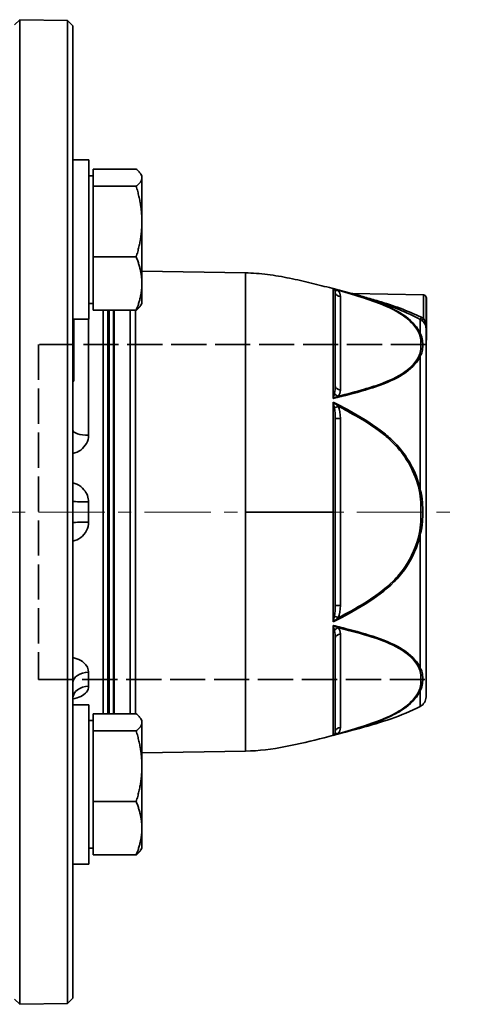
# Model space of a CAD drawing. Units: inches. Extents: x -762 to 4442, y -121 to 383.
# Drawn here: x 1692 to 1775, y -72 to 114 of the extents above; entities that cross this region are included whole.
import ezdxf

# ---------------------------------------------------------------- set-up
doc = ezdxf.new("R2010")
doc.units = ezdxf.units.IN
doc.header["$MEASUREMENT"] = 0
for name, pattern in [('CENTER', [2, 1.25, -0.25, 0.25, -0.25]), ('DASHED', [0.2068, 0.1655, -0.0413]), ('LONG_DASH_DOTTED', [0.3001, 0.2362, -0.0295, 0.0049, -0.0295])]:
    doc.linetypes.add(name, pattern=pattern)
for name, color, linetype, lineweight in [('Centerline(Atlas Copco)', 7, 'LONG_DASH_DOTTED', 13), ('Sketch Geometry(Atlas Copco)', 7, 'Continuous', 35), ('Visible Edges(Atlas Copco)', 7, 'Continuous', 35), ('Visible Tangent Edges(Atlas Copco)', 7, 'Continuous', 35)]:
    doc.layers.add(name, color=color, linetype=linetype, lineweight=lineweight)

# ---------------------------------------------------------------- blocks, each defined once
blk = doc.blocks.new('WWR')
at = {"layer": 'Centerline(Atlas Copco)', "linetype": 'CENTER', "ltscale": 10}
blk.add_line((-5, 0), (214.08, 0), dxfattribs=at)
at = {"layer": 'Sketch Geometry(Atlas Copco)', "linetype": 'DASHED', "ltscale": 40}
for p, q in [((208, 31.5), (135, 31.5)), ((135, 31.5), (135, -31.5)), ((135, -31.5), (208, -31.5))]:
    blk.add_line(p, q, dxfattribs=at)
at = {"layer": 'Visible Edges(Atlas Copco)'}
for p, q in [((130.5, 91.69), (131.48, 92.67)), ((131.48, 92.67), (131.48, -92.67)), ((140.48, 92.52), (131.48, 92.67)), ((140.48, -92.52), (140.48, 92.52)), ((141.5, 91.5), (140.48, 92.52)), ((141.5, 91.5), (141.5, -91.5)), ((144.5, 66.27), (141.5, 66.27)), ((144.5, 36.27), (144.5, 66.27)), ((144.5, 63.27), (145.3, 63.27)), ((145.3, 64.55), (153.43, 64.55)), ((145.3, 62.93), (145.3, 64.55)), ((154.5, 63.27), (154.3, 63.61)), ((154.5, 62.93), (154.5, 63.27)), ((145.3, 61.31), (145.3, 62.93)), ((145.3, 61.31), (153.43, 61.31)), ((145.3, 54.67), (145.3, 61.31)), ((154.5, 54.67), (154.5, 62.93)), ((145.3, 48.02), (145.3, 54.67)), ((154.5, 43), (154.5, 54.67)), ((145.3, 48.02), (153.43, 48.02)), ((145.3, 43), (145.3, 48.02)), ((174, 45), (154.5, 45.34)), ((145.3, 37.98), (145.3, 43)), ((154.5, 39.27), (154.5, 43)), ((190.9, 41.41), (190.9, 36.1)), ((194.08, 41.12), (194.08, 41.12)), ((207.51, 40.88), (194.09, 41.12)), ((144.5, 39.27), (145.3, 39.27)), ((154.5, 39.27), (154.3, 38.92)), ((208, 40.38), (208, 34.63)), ((208, 40.38), (208.1, 40.38)), ((208, 40.37), (208.1, 40.37)), ((208, 39.92), (208.1, 39.92)), ((208, 39.75), (208.1, 39.75)), ((208.1, 40.38), (208.1, 40.37)), ((208.1, 39.92), (208.1, 40.37)), ((208.1, 39.92), (208.1, 39.75)), ((208.1, 38.52), (208.1, 39.75)), ((145.3, 37.98), (153.43, 37.98)), ((149.3, 37.98), (149.3, -37.98)), ((152.3, -37.98), (152.3, 37.98)), ((208, 38.52), (208.1, 38.52)), ((208, 38.22), (208.1, 38.22)), ((208, 37.47), (208.1, 37.47)), ((208, 37.12), (208.1, 37.12)), ((208.1, 38.52), (208.1, 38.22)), ((208.1, 37.47), (208.1, 38.22)), ((208.1, 37.12), (208.1, 37.47)), ((208.1, 36.77), (208.1, 37.12)), ((144.5, 36.27), (141.5, 36.27)), ((141.5, 35.86), (141.7, 35.86)), ((141.7, 35.94), (141.7, 36.27)), ((141.7, 35.86), (141.7, 35.94)), ((141.7, 35.86), (141.7, 34.53)), ((190.9, 36.1), (190.9, 23.83)), ((208, 36.77), (208.1, 36.77)), ((208, 36.55), (208.1, 36.55)), ((208, 36.2), (208.1, 36.2)), ((208, 35.28), (208.1, 35.28)), ((208.1, 36.55), (208.1, 36.77)), ((208.1, 36.55), (208.1, 36.2)), ((208.1, 35.28), (208.1, 36.2)), ((208.1, 34.53), (208.1, 35.28)), ((141.5, 33.8), (141.7, 33.8)), ((141.7, 33.8), (141.7, 34.53)), ((141.7, 33.8), (141.7, 32.36)), ((208, -34.82), (208, 34.63)), ((208, 34.53), (208.1, 34.53)), ((208, 34.23), (208.1, 34.23)), ((208.1, 34.53), (208.1, 34.23)), ((208.1, 33), (208.1, 34.23)), ((141.7, 25.17), (141.7, 32.36)), ((208, 33), (208.1, 33)), ((208, 32.83), (208.1, 32.83)), ((208, 32.38), (208.1, 32.38)), ((208, 32.37), (208.1, 32.37)), ((208.1, 33), (208.1, 32.83)), ((208.1, 32.38), (208.1, 32.83)), ((208.1, 32.38), (208.1, 32.37)), ((141.5, 24.65), (141.7, 24.65)), ((141.7, 25.17), (141.7, 24.65)), ((190.9, 17.58), (190.9, -17.58)), ((190.9, -23.83), (190.9, -41.41)), ((144.5, -36.27), (141.5, -36.27)), ((144.5, -66.27), (144.5, -36.27)), ((145.3, -39.6), (145.3, -37.98)), ((145.3, -37.98), (153.43, -37.98)), ((154.5, -39.27), (154.3, -38.92)), ((144.5, -39.27), (145.3, -39.27)), ((145.3, -41.22), (145.3, -39.6)), ((154.5, -39.6), (154.5, -39.27)), ((154.5, -47.86), (154.5, -39.6)), ((145.3, -41.22), (153.43, -41.22)), ((145.3, -47.86), (145.3, -41.22)), ((174, -45), (154.5, -45.34)), ((145.3, -54.51), (145.3, -47.86)), ((154.5, -59.53), (154.5, -47.86)), ((145.3, -54.51), (153.43, -54.51)), ((145.3, -59.53), (145.3, -54.51)), ((145.3, -64.55), (145.3, -59.53)), ((154.5, -63.27), (154.5, -59.53)), ((144.5, -63.27), (145.3, -63.27)), ((145.3, -64.55), (153.43, -64.55)), ((154.5, -63.27), (154.3, -63.61)), ((144.5, -66.27), (141.5, -66.27)), ((130.5, -91.69), (131.48, -92.67)), ((140.48, -92.52), (131.48, -92.67)), ((141.5, -91.5), (140.48, -92.52))]:
    blk.add_line(p, q, dxfattribs=at)
for centre, radius, start, end in [((207.5, 40.38), 0.5, 0, 89), ((206, -34.82), 2, 297.6804, 0)]:
    blk.add_arc(centre, radius, start, end, dxfattribs=at)
for points, weights in [([(154.5, 62.93), (154.5, 63.68), (153.43, 64.55)], [1, 1.06752549683, 1.05779032035]), ([(153.43, 61.31), (154.5, 62.18), (154.5, 62.93)], [1.05779032035, 1.06752549683, 1]), ([(154.5, 54.67), (154.5, 57.75), (153.43, 61.31)], [1, 1.06752549683, 1.05779032035]), ([(153.43, 48.02), (154.5, 51.58), (154.5, 54.67)], [1.05779032035, 1.06752549683, 1]), ([(154.5, 43), (154.5, 45.33), (153.43, 48.02)], [1, 1.06752549683, 1.05779032035]), ([(153.43, 37.98), (154.5, 40.67), (154.5, 43)], [1.05779032035, 1.06752549683, 1]), ([(154.3, 38.92), (154.04, 38.48), (153.43, 37.98)], [1.04357221053, 1.06336966197, 1.05779032035]), ([(154.5, -39.6), (154.5, -38.85), (153.43, -37.98)], [1, 1.06752549683, 1.05779032035]), ([(153.43, -41.22), (154.5, -40.35), (154.5, -39.6)], [1.05779032035, 1.06752549683, 1]), ([(154.5, -47.86), (154.5, -44.78), (153.43, -41.22)], [1, 1.06752549683, 1.05779032035]), ([(153.43, -54.51), (154.5, -50.95), (154.5, -47.86)], [1.05779032035, 1.06752549683, 1]), ([(154.5, -59.53), (154.5, -57.2), (153.43, -54.51)], [1, 1.06752549683, 1.05779032035]), ([(153.43, -64.55), (154.5, -61.86), (154.5, -59.53)], [1.05779032035, 1.06752549683, 1]), ([(154.3, -63.61), (154.04, -64.05), (153.43, -64.55)], [1.04357221053, 1.06336966197, 1.05779032035])]:
    blk.add_rational_spline(points, weights, degree=2, dxfattribs=at)
for points, knots in [([(193.96, 41.14), (192.78, 41.46), (191.55, 41.78), (189.02, 42.44), (187.72, 42.77), (185.06, 43.41), (183.7, 43.73), (180.94, 44.28), (179.54, 44.53), (176.76, 44.89), (175.36, 45), (174, 45)], [0.6247845, 0.6247845, 0.6247845, 0.6247845, 0.6998276, 0.6998276, 0.7748707, 0.7748707, 0.8499138, 0.8499138, 0.9249569, 0.9249569, 1, 1, 1, 1]), ([(141.74, -34.35), (141.74, -34.35), (141.73, -34.36), (141.69, -34.41), (141.65, -34.46), (141.57, -34.61), (141.53, -34.73), (141.5, -34.91), (141.5, -34.97), (141.5, -35.02)], [0.1984287, 0.1984287, 0.1984287, 0.1984287, 0.2350799, 0.2350799, 0.2862247, 0.2862247, 0.3605672, 0.3605672, 0.3951382, 0.3951382, 0.3951382, 0.3951382]), ([(206.93, -36.59), (205.15, -37.52), (203.31, -38.28), (199.53, -39.58), (197.57, -40.15), (193.39, -41.3), (191.17, -41.89), (186.5, -43.08), (184.04, -43.68), (179.03, -44.64), (176.47, -45), (174, -45)], [0.3206006, 0.3206006, 0.3206006, 0.3206006, 0.4564805, 0.4564805, 0.5923603, 0.5923603, 0.7282402, 0.7282402, 0.8641201, 0.8641201, 1, 1, 1, 1])]:
    blk.add_open_spline(points, degree=3, knots=knots, dxfattribs=at)
blk.add_open_spline([(193.96, 41.14), (194, 41.13), (194.04, 41.12), (194.08, 41.12)], degree=3, dxfattribs=at)
at = {"layer": 'Visible Tangent Edges(Atlas Copco)'}
for p, q in [((174, -45), (174, 45)), ((190.53, 21.36), (190.53, 42.05)), ((207.51, 36.45), (207.51, 40.88)), ((191.88, 22.96), (191.88, 40.54)), ((147.22, -37.98), (147.22, 37.98)), ((148.07, 37.98), (148.07, -37.98)), ((148.31, -37.98), (148.31, 37.98)), ((149.16, 37.98), (149.16, -37.98)), ((153.32, 37.98), (153.32, -37.98)), ((141.5, 35.94), (141.7, 35.94)), ((144.45, 36.27), (144.45, 14.44)), ((206.93, 33.58), (206.93, 36.25)), ((141.5, 34.53), (141.7, 34.53)), ((141.5, 32.36), (141.7, 32.36)), ((206.93, 4.2), (206.93, 29.37)), ((141.5, 25.17), (141.7, 25.17)), ((190.53, 0), (190.53, 20.68)), ((190.9, 17.58), (191.88, 17.58)), ((191.88, -17.58), (191.88, 17.58)), ((144.45, 1.89), (144.45, -1.89)), ((174, 0), (190.53, 0)), ((190.53, -20.68), (190.53, 0)), ((206.93, -29.37), (206.93, -4.2)), ((190.9, -17.58), (191.88, -17.58)), ((190.53, -42.05), (190.53, -21.36)), ((191.88, -40.54), (191.88, -22.96)), ((144.45, -30.14), (144.45, -32.82)), ((206.93, -36.59), (206.93, -33.58))]:
    blk.add_line(p, q, dxfattribs=at)
for centre, major_axis, ratio, start_param, end_param in [((190.39, 41.39), (0.041, 0.677), 0.769563, 5.582691, 6.101857), ((191.48, 42.58), (-0.74, -0.672), 0.78303, 0.041825, 0.933584), ((191.9, 41.41), (-1, 0), 0.866025, 0, 1.553343), ((189.88, 40.12), (-1.41, -1.75), 0.81102, 2.350243, 3.012911), ((207.16, 36.69), (-0.235, -0.441), 0.014018, 0.119992, 1.507256), ((207.52, 36.46), (-0.305, -0.396), 0.003529, 4.73641, 6.174832), ((206.7, 33.17), (0.456, 0.205), 0.842709, 0.712047, 1.190593), ((206.7, 29.02), (0.455, -0.207), 0.846564, 1.442754, 1.921301), ((190.39, 21.13), (-0.52, -1.96), 0.035065, 1.699801, 2.218967), ((191.48, 22.67), (-0.731, 0.682), 0.790328, 1.29545, 2.18721), ((191.9, 23.83), (-1, 0), 0.866025, 0, 1.553343), ((189.88, 23.44), (-1.43, 1.78), 0.787438, 3.255694, 3.918361), ((190.39, 20.26), (0.47, -2.14), 0.103698, 1.229282, 1.748448), ((191.48, 19.91), (0.908, 0.418), 0.007298, 1.586651, 2.47841), ((189.88, 16.68), (-0.55, -4.19), 0.459197, 1.847949, 2.510617), ((144.5, 15.42), (-3, 0), 0.324171, 0, 1.553343), ((206.7, 4.15), (0.488, 0.11), 0.003855, 4.730742, 5.207958), ((144.5, 2.02), (-3, 0), 0.042418, 0, 1.553343), ((144.5, -2.02), (-3, 0), 0.042418, 4.729842, 6.283185), ((206.7, -4.15), (0.488, -0.11), 0.003855, 1.07731, 1.553774), ((189.88, -16.68), (0.55, -4.19), 0.459197, 0.630976, 1.293643), ((190.39, -20.26), (-0.47, -2.14), 0.103698, 1.393144, 1.91231), ((191.48, -19.91), (0.908, -0.418), 0.007298, 3.804775, 4.696534), ((190.39, -21.13), (0.52, -1.96), 0.035065, 0.922625, 1.441791), ((191.48, -22.67), (-0.731, -0.682), 0.790328, 4.095976, 4.987735), ((189.88, -23.44), (1.43, 1.78), 0.787438, 5.506417, 6.169084), ((191.9, -23.83), (-1, 0), 0.866025, 4.729842, 6.283185), ((206.7, -29.02), (0.455, 0.207), 0.846564, 4.365091, 4.840431), ((144.5, -32.17), (-3, 0), 0.676476, 4.729842, 6.283185), ((144.5, -35.02), (-3, 0), 0.736464, 4.729842, 6.283185), ((206.7, -33.17), (0.456, -0.205), 0.842709, 5.092592, 5.571139), ((191.9, -41.41), (-1, 0), 0.866025, 4.729842, 6.283185), ((189.88, -40.12), (1.41, -1.75), 0.81102, 0.128682, 0.791349), ((190.39, -41.39), (-0.041, 0.677), 0.769563, 3.322921, 3.842087), ((191.48, -42.58), (-0.74, 0.672), 0.78303, 5.349601, 6.241361)]:
    blk.add_ellipse(centre, major_axis=major_axis, ratio=ratio, start_param=start_param, end_param=end_param, dxfattribs=at)
for points, knots in [([(206.93, 33.58), (206.42, 34.71), (204.56, 36.91), (200.35, 39.01), (195.58, 40.65), (192.57, 41.51), (190.53, 42.05)], [-4.111321, -4.111321, -4.111321, -4.111321, -3.4293, -2.74728, -2.40627, -1.724249, -1.724249, -1.724249, -1.724249]), ([(191.46, 41.71), (193.14, 41.26), (195.78, 40.49), (200.21, 38.96), (204.37, 36.89), (206.2, 34.72), (206.71, 33.6)], [1.841752, 1.841752, 1.841752, 1.841752, 2.40627, 2.74728, 3.4293, 4.111321, 4.111321, 4.111321, 4.111321]), ([(193.96, 41.14), (193.96, 41.14), (193.96, 41.14), (194.05, 41.11), (194.22, 41.06), (194.35, 41.02), (194.62, 40.93), (195.07, 40.79), (195.66, 40.61), (196.5, 40.35), (197.59, 40.01), (199.82, 39.29), (202.99, 38.17), (205.64, 36.94), (206.93, 36.25)], [1.554604, 1.554604, 1.554604, 1.554604, 1.555443, 1.629512, 1.648029, 1.666546, 1.70358, 1.777649, 1.851718, 1.925787, 2.073924, 2.222061, 2.666474, 3.110886, 3.110886, 3.110886, 3.110886]), ([(207.15, 36.66), (205.84, 37.28), (203.15, 38.41), (199.96, 39.43), (197.72, 40.09), (196.63, 40.4), (195.79, 40.64), (195.2, 40.81), (194.74, 40.93), (194.48, 41.01), (194.34, 41.05), (194.17, 41.09), (194.08, 41.12), (194.08, 41.12), (194.08, 41.12)], [-3.110886, -3.110886, -3.110886, -3.110886, -2.666474, -2.222061, -2.073924, -1.925787, -1.851718, -1.777649, -1.70358, -1.666546, -1.648029, -1.629512, -1.555443, -1.554609, -1.554609, -1.554609, -1.554609]), ([(207.21, 36.07), (207.55, 35.81), (207.86, 35.37), (207.98, 34.9), (208, 34.72), (208, 34.63), (208, 34.63), (208, 34.63)], [0, 0, 0, 0, 0.1580163, 0.2106884, 0.2633604, 0.2633604, 0.2643756, 0.2643756, 0.2643756, 0.2643756]), ([(208, 34.63), (208, 34.63), (208, 34.63), (208, 34.76), (207.99, 35.02), (207.91, 35.65), (207.72, 36.16), (207.51, 36.45)], [-0.2643756, -0.2643756, -0.2643756, -0.2643756, -0.2633604, -0.2633604, -0.2106884, -0.1580163, 0, 0, 0, 0]), ([(206.71, 33.6), (206.79, 33.41), (206.97, 32.82), (207.07, 31.82), (207.03, 30.63), (206.88, 29.84), (206.71, 29.45)], [0, 0, 0, 0, 0.1191335, 0.3574006, 0.5956676, 0.8339347, 0.8339347, 0.8339347, 0.8339347]), ([(206.93, 29.37), (207.16, 29.74), (207.36, 30.5), (207.42, 31.69), (207.28, 32.73), (207.05, 33.36), (206.93, 33.58)], [-0.8339347, -0.8339347, -0.8339347, -0.8339347, -0.5956676, -0.3574006, -0.1191335, 0, 0, 0, 0]), ([(190.53, 21.36), (192.57, 21.85), (194.57, 22.37), (196.52, 22.95), (197.49, 23.24), (198.44, 23.54), (199.36, 23.87), (201.19, 24.54), (202.87, 25.33), (204.18, 26.26), (205.49, 27.19), (206.42, 28.26), (206.93, 29.37)], [-2.387072, -2.387072, -2.387072, -2.387072, -1.705051, -1.705051, -1.705051, -1.364041, -1.364041, -1.364041, -0.68202, -0.68202, -0.68202, 0, 0, 0, 0]), ([(206.71, 29.45), (206.2, 28.35), (204.37, 26.23), (200.21, 24.29), (195.78, 22.9), (193.14, 22.21), (191.46, 21.8)], [0, 0, 0, 0, 0.68202, 1.364041, 1.705051, 2.269569, 2.269569, 2.269569, 2.269569]), ([(206.93, 4.2), (206.55, 5.89), (205.73, 8.06), (203.74, 11.27), (201.83, 13.44), (198.25, 16.37), (194.58, 18.56), (191.55, 20.17), (190.53, 20.68)], [-4.111323, -4.111323, -4.111323, -4.111323, -3.599808, -3.429303, -3.00304, -2.747282, -2.065262, -1.724251, -1.724251, -1.724251, -1.724251]), ([(191.46, 19.91), (191.17, 20.17), (190.85, 20.43), (190.53, 20.68), (190.53, 20.68), (190.53, 20.68)], [-0.143549, -0.143549, -0.143549, -0.143549, 0, 0, 0.000999, 0.000999, 0.000999, 0.000999]), ([(191.46, 19.91), (192.12, 19.57), (194.79, 18.15), (198.12, 16.17), (201.68, 13.28), (203.56, 11.13), (205.52, 7.96), (206.33, 5.81), (206.71, 4.15)], [1.841742, 1.841742, 1.841742, 1.841742, 2.065262, 2.747282, 3.00304, 3.429303, 3.599808, 4.111323, 4.111323, 4.111323, 4.111323]), ([(141.5, 11), (142.04, 11.13), (142.54, 11.36), (142.97, 11.67), (143.89, 12.35), (144.45, 13.4), (144.45, 14.44)], [0.0994651, 0.0994651, 0.0994651, 0.0994651, 0.2662952, 0.2662952, 0.2662952, 0.6213554, 0.6213554, 0.6213554, 0.6213554]), ([(144.45, 1.89), (144.45, 2.72), (144.14, 3.55), (143.59, 4.2), (143.23, 4.64), (142.76, 5), (142.23, 5.25), (142, 5.35), (141.75, 5.44), (141.5, 5.51)], [0, 0, 0, 0, 0.2665969, 0.2665969, 0.2665969, 0.4443282, 0.4443282, 0.4443282, 0.5224906, 0.5224906, 0.5224906, 0.5224906]), ([(206.71, 4.15), (206.88, 3.38), (206.99, 2.19), (207.07, 0.19), (207.03, -1.79), (206.88, -3.38), (206.71, -4.15)], [0, 0, 0, 0, 0.2382157, 0.3573235, 0.5955392, 0.8337549, 0.8337549, 0.8337549, 0.8337549]), ([(207.39, 0), (207.39, 0.2), (207.38, 0.8), (207.31, 2.21), (207.16, 3.41), (206.93, 4.2)], [-0.4166332, -0.4166332, -0.4166332, -0.4166332, -0.3573235, -0.2382157, 0, 0, 0, 0]), ([(206.93, -4.2), (207.16, -3.41), (207.33, -2), (207.39, -0.6), (207.39, 0)], [-0.8337221, -0.8337221, -0.8337221, -0.8337221, -0.5955392, -0.4166332, -0.4166332, -0.4166332, -0.4166332]), ([(141.5, -5.5), (142.04, -5.37), (142.54, -5.12), (142.97, -4.8), (143.43, -4.45), (143.81, -4), (144.06, -3.5), (144.31, -3), (144.45, -2.44), (144.45, -1.89)], [0.0996005, 0.0996005, 0.0996005, 0.0996005, 0.2665996, 0.2665996, 0.2665996, 0.4443326, 0.4443326, 0.4443326, 0.6220657, 0.6220657, 0.6220657, 0.6220657]), ([(190.53, -20.68), (192.57, -19.65), (196.57, -17.49), (201.29, -14.14), (205.02, -9.69), (206.42, -6.45), (206.93, -4.2)], [-2.387072, -2.387072, -2.387072, -2.387072, -1.705051, -1.023031, -0.68202, 0, 0, 0, 0]), ([(206.71, -4.15), (206.2, -6.37), (204.82, -9.57), (201.14, -13.96), (196.77, -17.05), (193.14, -19.05), (191.46, -19.91)], [0, 0, 0, 0, 0.68202, 1.023031, 1.705051, 2.269501, 2.269501, 2.269501, 2.269501]), ([(206.93, -29.37), (206.42, -28.26), (204.56, -26.12), (199.5, -23.76), (194.57, -22.37), (191.55, -21.61), (190.53, -21.36)], [-4.111321, -4.111321, -4.111321, -4.111321, -3.4293, -2.74728, -2.065259, -1.724249, -1.724249, -1.724249, -1.724249]), ([(191.46, -21.8), (191.17, -21.68), (190.85, -21.53), (190.53, -21.37), (190.53, -21.37), (190.53, -21.36)], [-0.1435489, -0.1435489, -0.1435489, -0.1435489, 0, 0, 0.0009991, 0.0009991, 0.0009991, 0.0009991]), ([(191.46, -21.8), (192.12, -21.96), (194.79, -22.64), (199.37, -23.9), (204.38, -26.23), (206.2, -28.35), (206.71, -29.45)], [1.84178, 1.84178, 1.84178, 1.84178, 2.065259, 2.74728, 3.4293, 4.111321, 4.111321, 4.111321, 4.111321]), ([(144.45, -30.14), (144.45, -29.53), (144.14, -28.9), (143.59, -28.41), (143.23, -28.07), (142.76, -27.8), (142.23, -27.61), (142, -27.52), (141.75, -27.46), (141.5, -27.41)], [0, 0, 0, 0, 0.2665969, 0.2665969, 0.2665969, 0.4443282, 0.4443282, 0.4443282, 0.5224905, 0.5224905, 0.5224905, 0.5224905]), ([(206.71, -29.45), (206.88, -29.84), (206.99, -30.43), (207.07, -31.42), (207.03, -32.42), (206.88, -33.21), (206.71, -33.6)], [0, 0, 0, 0, 0.238267, 0.3574004, 0.5956674, 0.8339343, 0.8339343, 0.8339343, 0.8339343]), ([(206.93, -33.58), (207.16, -33.15), (207.36, -32.31), (207.41, -31.3), (207.31, -30.31), (207.16, -29.74), (206.93, -29.37)], [-0.8339343, -0.8339343, -0.8339343, -0.8339343, -0.5956674, -0.3574004, -0.238267, 0, 0, 0, 0]), ([(141.5, -35.19), (142.04, -35.1), (142.54, -34.95), (142.97, -34.73), (143.43, -34.51), (143.81, -34.22), (144.06, -33.89), (144.31, -33.56), (144.45, -33.19), (144.45, -32.82)], [0.0996005, 0.0996005, 0.0996005, 0.0996005, 0.2665996, 0.2665996, 0.2665996, 0.4443327, 0.4443327, 0.4443327, 0.6220658, 0.6220658, 0.6220658, 0.6220658]), ([(190.53, -42.05), (192.57, -41.51), (196.57, -40.37), (201.29, -38.63), (205.02, -36.35), (206.42, -34.71), (206.93, -33.58)], [-2.387072, -2.387072, -2.387072, -2.387072, -1.705051, -1.023031, -0.68202, 0, 0, 0, 0]), ([(206.71, -33.6), (206.2, -34.72), (204.82, -36.34), (201.14, -38.59), (196.77, -40.2), (193.14, -41.26), (191.46, -41.71)], [0, 0, 0, 0, 0.68202, 1.023031, 1.705051, 2.269502, 2.269502, 2.269502, 2.269502])]:
    blk.add_open_spline(points, degree=3, knots=knots, dxfattribs=at)
for points in [[(191.46, 41.71), (191.17, 41.85), (190.85, 41.96), (190.53, 42.05)], [(190.76, 41.88), (190.87, 41.75), (190.9, 41.58), (190.9, 41.41)], [(206.93, 36.25), (207.03, 36.2), (207.12, 36.14), (207.21, 36.07)], [(207.51, 36.45), (207.4, 36.53), (207.28, 36.6), (207.15, 36.66)], [(190.9, 23.83), (190.9, 23.3), (190.87, 22.77), (190.76, 22.3)], [(190.53, 21.36), (190.85, 21.52), (191.17, 21.68), (191.46, 21.8)], [(190.76, 19.59), (190.87, 18.98), (190.9, 18.28), (190.9, 17.58)], [(190.9, -17.58), (190.9, -18.28), (190.87, -18.98), (190.76, -19.59)], [(190.53, -20.68), (190.85, -20.44), (191.17, -20.17), (191.46, -19.91)], [(190.76, -22.3), (190.87, -22.77), (190.9, -23.3), (190.9, -23.83)], [(190.53, -42.05), (190.85, -41.96), (191.17, -41.85), (191.46, -41.71)], [(190.9, -41.41), (190.9, -41.58), (190.87, -41.75), (190.76, -41.88)]]:
    blk.add_open_spline(points, degree=3, dxfattribs=at)

msp = doc.modelspace()

# ---------------------------------------------------------------- block references
msp.add_blockref('WWR', (1560.99, 21))

doc.saveas('drawing.dxf')
